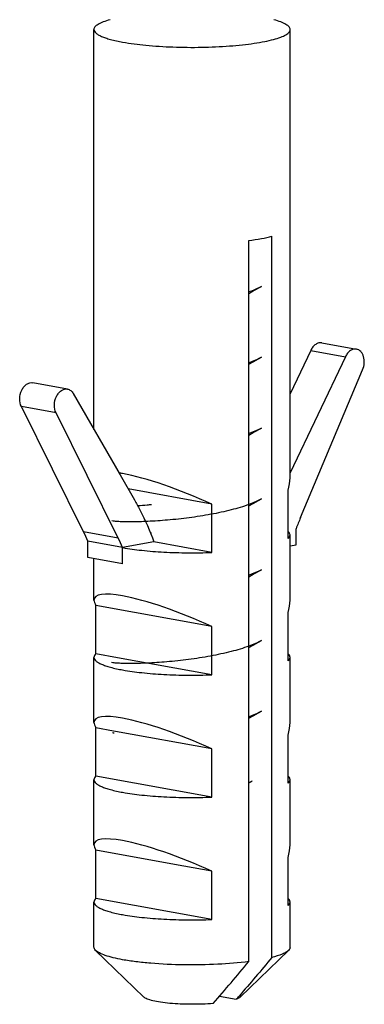
# Model space of a CAD drawing. Units: millimetres. Extents: x 187 to 684, y 76 to 409.
# Drawn here: x 412 to 422, y 254 to 284 of the extents above; entities that cross this region are included whole.
import ezdxf

# ---------------------------------------------------------------- set-up
doc = ezdxf.new("R2010")
doc.units = ezdxf.units.MM
doc.header["$LTSCALE"] = 46.255
doc.layers.get('0').update_dxf_attribs({"linetype": 'CONTINUOUS'})
doc.layers.add('AT149_025_00_links_3_BL20', color=7, linetype='CONTINUOUS')
doc.layers.add('PR980_190_00_links_3_BL17', color=7, linetype='CONTINUOUS')

# ---------------------------------------------------------------- blocks, each defined once
blk = doc.blocks.new('PR980_190_00_LINKS_3_BL17', base_point=(416.882, 268.771))
at = {"layer": 'PR980_190_00_links_3_BL17', "color": 7, "linetype": 'Continuous'}
for p, q in [((413.882, 271.295), (413.882, 283.508)), ((419.882, 269.815), (419.882, 283.508)), ((418.621, 276.517), (418.621, 277.066)), ((419.328, 255.166), (419.328, 277.194)), ((418.621, 275.666), (418.621, 276.517)), ((418.621, 274.354), (418.621, 275.666)), ((418.621, 273.502), (418.621, 274.354)), ((420.514, 273.708), (419.882, 272.384)), ((420.852, 273.937), (421.913, 273.745)), ((418.621, 272.19), (418.621, 273.502)), ((421.575, 273.515), (419.882, 269.967)), ((420.2, 268.599), (422.101, 273.114)), ((413.074, 272.527), (412.013, 272.719)), ((413.251, 272.39), (414.686, 269.902)), ((418.621, 271.339), (418.621, 272.19)), ((413.565, 268.165), (411.664, 271.99)), ((414.626, 267.973), (412.725, 271.798)), ((418.621, 270.027), (418.621, 271.339)), ((414.686, 269.902), (415.125, 269.141)), ((418.621, 269.175), (418.621, 270.027)), ((417.487, 269.011), (414.933, 269.474)), ((418.621, 267.863), (418.621, 269.175)), ((419.821, 267.959), (419.821, 269.434)), ((417.487, 267.536), (417.487, 269.011)), ((420.064, 267.769), (420.064, 268.261)), ((419.882, 266.078), (419.882, 268.069)), ((413.7, 267.385), (413.7, 267.876)), ((414.761, 267.684), (413.7, 267.876)), ((415.716, 267.857), (414.761, 267.684)), ((417.487, 267.536), (415.716, 267.857)), ((418.621, 255.038), (418.621, 267.863)), ((419.882, 267.736), (420.064, 267.769)), ((414.761, 267.192), (413.7, 267.385)), ((413.882, 266.078), (413.882, 267.352)), ((413.944, 264.442), (413.944, 265.917)), ((417.487, 265.274), (413.944, 265.917)), ((419.821, 264.222), (419.821, 265.697)), ((417.487, 263.799), (417.487, 265.274)), ((414.607, 264.321), (413.944, 264.442)), ((413.882, 262.342), (413.882, 264.332)), ((417.487, 263.799), (414.607, 264.321)), ((419.882, 262.342), (419.882, 264.332)), ((413.944, 260.705), (413.944, 262.18)), ((414.48, 262.082), (413.944, 262.18)), ((414.539, 262.072), (414.48, 262.082)), ((417.487, 261.537), (414.539, 262.072)), ((419.821, 260.485), (419.821, 261.96)), ((417.487, 260.062), (417.487, 261.537)), ((413.882, 258.605), (413.882, 260.595)), ((417.487, 260.062), (413.944, 260.705)), ((419.882, 258.605), (419.882, 260.595)), ((413.944, 256.968), (413.944, 258.443)), ((416.351, 258.006), (413.944, 258.443)), ((419.821, 256.748), (419.821, 258.223)), ((417.487, 257.8), (416.351, 258.006)), ((417.487, 256.325), (417.487, 257.8)), ((413.882, 255.481), (413.882, 256.858)), ((417.487, 256.325), (413.944, 256.968)), ((419.882, 255.481), (419.882, 256.858)), ((415.408, 253.956), (413.934, 255.381)), ((418.357, 253.956), (419.831, 255.381)), ((417.722, 253.982), (418.236, 253.889))]:
    blk.add_line(p, q, dxfattribs=at)
at = {"layer": 'PR980_190_00_links_3_BL17', "color": 9, "linetype": 'Continuous'}
for p, q in [((420.514, 273.708), (421.575, 273.515)), ((412.725, 271.798), (411.664, 271.99)), ((414.626, 267.973), (413.565, 268.165)), ((414.761, 267.192), (414.761, 267.684))]:
    blk.add_line(p, q, dxfattribs=at)
at = {"layer": 'PR980_190_00_links_3_BL17', "color": 7, "linetype": 'Continuous'}
for centre, radius, start, end in [((429.536, 264.668), 10.13, 157.1668, 159.2244), ((407.433, 265.119), 6.847, 23.7446, 26.4123), ((408.494, 264.927), 6.847, 23.7446, 26.4123), ((397.887, 271.897), 27.174, 318.4924, 318.7657)]:
    blk.add_arc(centre, radius, start, end, dxfattribs=at)
for centre, major_axis, ratio, start_param, end_param in [((416.882, 268.582), (2.989, -1.29), 0.195865, 2.440525, 2.496206), ((416.882, 268.582), (2.989, -1.29), 0.195865, 1.452093, 2.440525), ((416.882, 268.582), (2.892, 1.666), 0.47961, -0.47258, -0.269152), ((416.882, 264.845), (2.989, -1.29), 0.195865, 2.440525, 3.225529), ((416.882, 264.845), (2.989, -1.29), 0.195865, 1.452093, 2.440525), ((416.882, 264.845), (2.989, -1.29), 0.195865, -3.057656, -2.854228), ((416.882, 264.845), (2.892, 1.666), 0.47961, -0.47258, -0.269152), ((416.882, 261.108), (2.989, -1.29), 0.195865, 2.440525, 3.225529), ((416.882, 261.108), (2.989, -1.29), 0.195865, -3.057656, -2.854228), ((416.882, 261.108), (2.989, -1.29), 0.195865, 1.452093, 2.440525), ((416.882, 261.108), (2.892, 1.666), 0.47961, -0.47258, -0.269152), ((416.882, 257.371), (2.989, -1.29), 0.195865, 2.440525, 3.225529), ((416.882, 257.371), (2.989, -1.29), 0.195865, 1.452093, 2.440525), ((416.882, 257.371), (2.989, -1.29), 0.195865, -3.057656, -2.854228), ((416.882, 257.371), (2.892, 1.666), 0.47961, -0.47258, -0.269152)]:
    blk.add_ellipse(centre, major_axis=major_axis, ratio=ratio, start_param=start_param, end_param=end_param, dxfattribs=at)
for points, knots in [([(414.376, 283.807), (414.304, 283.788), (414.179, 283.748), (414.037, 283.685), (413.956, 283.63), (413.915, 283.591), (413.889, 283.551), (413.882, 283.522), (413.882, 283.508)], [0, 0, 0, 0, 0.370019, 0.654501, 0.765389, 0.857141, 0.933225, 1, 1, 1, 1]), ([(419.882, 283.508), (419.882, 283.522), (419.876, 283.551), (419.85, 283.591), (419.809, 283.63), (419.728, 283.685), (419.586, 283.748), (419.461, 283.788), (419.389, 283.807)], [0, 0, 0, 0, 0.066776, 0.142862, 0.234614, 0.345503, 0.629998, 1, 1, 1, 1]), ([(413.882, 283.508), (413.882, 283.49), (413.895, 283.449), (413.943, 283.395), (414.017, 283.344), (414.117, 283.295), (414.244, 283.248), (414.459, 283.184), (414.636, 283.146), (414.761, 283.124)], [0, 0, 0, 0, 0.055364, 0.123733, 0.212226, 0.323643, 0.458718, 0.61715, 1, 1, 1, 1]), ([(414.761, 283.124), (414.995, 283.081), (415.507, 283.017), (416.313, 282.966), (417.168, 282.959), (417.878, 282.99), (418.414, 283.038), (418.773, 283.083), (419.091, 283.137), (419.362, 283.199), (419.579, 283.266), (419.724, 283.33), (419.808, 283.385), (419.849, 283.425), (419.876, 283.465), (419.882, 283.495), (419.882, 283.508)], [0, 0, 0, 0, 0.135709, 0.293704, 0.460961, 0.623561, 0.698862, 0.768059, 0.829761, 0.882788, 0.926238, 0.959626, 0.972622, 0.983355, 0.992231, 1, 1, 1, 1]), ([(418.621, 277.066), (418.749, 277.083), (418.986, 277.118), (419.221, 277.167), (419.328, 277.194)], [0, 0, 0, 0, 0.539254, 1, 1, 1, 1]), ([(420.852, 273.937), (420.821, 273.943), (420.753, 273.94), (420.658, 273.894), (420.574, 273.814), (420.532, 273.746), (420.514, 273.708)], [0, 0, 0, 0, 0.216534, 0.451053, 0.712791, 1, 1, 1, 1]), ([(421.913, 273.745), (421.882, 273.751), (421.814, 273.748), (421.718, 273.702), (421.635, 273.622), (421.593, 273.553), (421.575, 273.515)], [0, 0, 0, 0, 0.216534, 0.451053, 0.712791, 1, 1, 1, 1]), ([(422.101, 273.114), (422.128, 273.178), (422.16, 273.314), (422.145, 273.485), (422.097, 273.603), (422.048, 273.673), (421.985, 273.723), (421.937, 273.741), (421.913, 273.745)], [0, 0, 0, 0, 0.283188, 0.555626, 0.680172, 0.794592, 0.900004, 1, 1, 1, 1]), ([(411.664, 271.99), (411.627, 272.064), (411.597, 272.24), (411.647, 272.452), (411.736, 272.597), (411.819, 272.676), (411.915, 272.722), (411.982, 272.725), (412.013, 272.719)], [0, 0, 0, 0, 0.261229, 0.540563, 0.672524, 0.792712, 0.900481, 1, 1, 1, 1]), ([(412.725, 271.798), (412.688, 271.872), (412.658, 272.048), (412.708, 272.26), (412.797, 272.404), (412.88, 272.484), (412.975, 272.529), (413.043, 272.532), (413.074, 272.527)], [0, 0, 0, 0, 0.261229, 0.540563, 0.672524, 0.792712, 0.900481, 1, 1, 1, 1]), ([(413.074, 272.527), (413.109, 272.52), (413.182, 272.486), (413.231, 272.425), (413.251, 272.39)], [0, 0, 0, 0, 0.474955, 1, 1, 1, 1]), ([(415.125, 269.141), (415.183, 269.041), (415.408, 268.627), (415.595, 268.192), (415.716, 267.857)], [0, 0, 0, 0, 0.243916, 1, 1, 1, 1]), ([(419.821, 267.959), (419.839, 267.975), (419.869, 268.007), (419.882, 268.05), (419.882, 268.069)], [0, 0, 0, 0, 0.555108, 1, 1, 1, 1]), ([(419.882, 268.069), (419.882, 268.086), (419.871, 268.125), (419.845, 268.156), (419.83, 268.17)], [0, 0, 0, 0, 0.450729, 1, 1, 1, 1]), ([(414.761, 267.684), (414.954, 267.649), (415.374, 267.592), (416.038, 267.541), (416.753, 267.52), (417.242, 267.527), (417.487, 267.536)], [0, 0, 0, 0, 0.215434, 0.463691, 0.730418, 1, 1, 1, 1]), ([(413.944, 264.442), (413.926, 264.426), (413.896, 264.394), (413.882, 264.351), (413.882, 264.332)], [0, 0, 0, 0, 0.555058, 1, 1, 1, 1]), ([(419.882, 264.332), (419.882, 264.349), (419.871, 264.388), (419.846, 264.418), (419.83, 264.433)], [0, 0, 0, 0, 0.451166, 1, 1, 1, 1]), ([(413.882, 264.332), (413.882, 264.313), (413.895, 264.272), (413.943, 264.219), (414.017, 264.168), (414.117, 264.119), (414.243, 264.071), (414.459, 264.007), (414.636, 263.97), (414.761, 263.947)], [0, 0, 0, 0, 0.05536, 0.123723, 0.212204, 0.323624, 0.458686, 0.617127, 1, 1, 1, 1]), ([(419.821, 264.222), (419.839, 264.238), (419.869, 264.27), (419.882, 264.313), (419.882, 264.332)], [0, 0, 0, 0, 0.555058, 1, 1, 1, 1]), ([(414.761, 263.947), (414.954, 263.912), (415.374, 263.855), (416.038, 263.804), (416.753, 263.783), (417.242, 263.79), (417.487, 263.799)], [0, 0, 0, 0, 0.215434, 0.463691, 0.730418, 1, 1, 1, 1]), ([(413.944, 260.705), (413.926, 260.689), (413.896, 260.657), (413.882, 260.614), (413.882, 260.595)], [0, 0, 0, 0, 0.555058, 1, 1, 1, 1]), ([(413.882, 260.595), (413.882, 260.576), (413.895, 260.535), (413.943, 260.482), (414.017, 260.431), (414.117, 260.382), (414.243, 260.334), (414.459, 260.27), (414.636, 260.233), (414.761, 260.21)], [0, 0, 0, 0, 0.05536, 0.123723, 0.212204, 0.323624, 0.458686, 0.617127, 1, 1, 1, 1]), ([(419.821, 260.485), (419.839, 260.501), (419.869, 260.533), (419.882, 260.576), (419.882, 260.595)], [0, 0, 0, 0, 0.555058, 1, 1, 1, 1]), ([(419.882, 260.595), (419.882, 260.612), (419.871, 260.651), (419.846, 260.681), (419.83, 260.696)], [0, 0, 0, 0, 0.451166, 1, 1, 1, 1]), ([(414.761, 260.21), (414.954, 260.175), (415.374, 260.118), (416.038, 260.067), (416.753, 260.046), (417.242, 260.053), (417.487, 260.062)], [0, 0, 0, 0, 0.215434, 0.463691, 0.730418, 1, 1, 1, 1]), ([(413.944, 256.968), (413.926, 256.952), (413.896, 256.92), (413.882, 256.877), (413.882, 256.858)], [0, 0, 0, 0, 0.555058, 1, 1, 1, 1]), ([(413.882, 256.858), (413.882, 256.839), (413.895, 256.798), (413.943, 256.745), (414.017, 256.694), (414.117, 256.645), (414.243, 256.597), (414.459, 256.533), (414.636, 256.496), (414.761, 256.473)], [0, 0, 0, 0, 0.05536, 0.123723, 0.212204, 0.323624, 0.458686, 0.617127, 1, 1, 1, 1]), ([(419.821, 256.748), (419.839, 256.764), (419.869, 256.796), (419.882, 256.839), (419.882, 256.858)], [0, 0, 0, 0, 0.555058, 1, 1, 1, 1]), ([(419.882, 256.858), (419.882, 256.875), (419.871, 256.914), (419.846, 256.944), (419.83, 256.959)], [0, 0, 0, 0, 0.451166, 1, 1, 1, 1]), ([(414.761, 256.473), (414.954, 256.438), (415.374, 256.381), (416.038, 256.33), (416.753, 256.309), (417.242, 256.316), (417.487, 256.325)], [0, 0, 0, 0, 0.215434, 0.463691, 0.730418, 1, 1, 1, 1]), ([(413.934, 255.381), (413.919, 255.395), (413.894, 255.425), (413.882, 255.464), (413.882, 255.481)], [0, 0, 0, 0, 0.548226, 1, 1, 1, 1]), ([(414.761, 255.096), (414.663, 255.114), (414.484, 255.151), (414.245, 255.218), (414.064, 255.289), (413.968, 255.348), (413.934, 255.381)], [0, 0, 0, 0, 0.339393, 0.621212, 0.841345, 1, 1, 1, 1]), ([(419.831, 255.381), (419.808, 255.359), (419.747, 255.316), (419.582, 255.236), (419.435, 255.193), (419.328, 255.166)], [0, 0, 0, 0, 0.173704, 0.397653, 1, 1, 1, 1]), ([(419.882, 255.481), (419.882, 255.464), (419.871, 255.425), (419.846, 255.395), (419.831, 255.381)], [0, 0, 0, 0, 0.45176, 1, 1, 1, 1]), ([(418.621, 255.038), (418.307, 254.997), (417.644, 254.944), (416.641, 254.928), (415.803, 254.966), (415.18, 255.03), (414.895, 255.072), (414.761, 255.096)], [0, 0, 0, 0, 0.245327, 0.51471, 0.776462, 0.894766, 1, 1, 1, 1]), ([(417.529, 253.76), (417.714, 253.97), (418.079, 254.395), (418.44, 254.823), (418.621, 255.038)], [0, 0, 0, 0, 0.4991, 1, 1, 1, 1]), ([(419.328, 255.166), (419.161, 254.968), (418.828, 254.573), (418.492, 254.18), (418.322, 253.986)], [0, 0, 0, 0, 0.500747, 1, 1, 1, 1]), ([(417.529, 253.76), (417.308, 253.741), (416.973, 253.729), (416.53, 253.739), (416.215, 253.76), (415.933, 253.792), (415.701, 253.835), (415.544, 253.879), (415.453, 253.921), (415.421, 253.944), (415.408, 253.956)], [0, 0, 0, 0, 0.308928, 0.466778, 0.616255, 0.749902, 0.861227, 0.945276, 0.976253, 1, 1, 1, 1]), ([(418.357, 253.956), (418.342, 253.942), (418.303, 253.916), (418.261, 253.898), (418.236, 253.889)], [0, 0, 0, 0, 0.427427, 1, 1, 1, 1])]:
    blk.add_open_spline(points, degree=3, knots=knots, dxfattribs=at)
blk = doc.blocks.new('AT149_025_00_LINKS_3_BL20', base_point=(416.714, 268.078))
at = {"layer": 'AT149_025_00_links_3_BL20', "color": 7, "linetype": 'Continuous'}
blk.add_line((418.621, 260.494), (418.726, 260.553), dxfattribs=at)
for points in [[(418.621, 275.445), (418.756, 275.521), (419.009, 275.662)], [(418.621, 273.282), (418.756, 273.358), (419.009, 273.499)], [(418.621, 271.118), (418.756, 271.194), (419.009, 271.335)], [(418.621, 268.955), (418.756, 269.031), (419.009, 269.172)], [(418.621, 266.791), (418.756, 266.867), (419.009, 267.008)], [(418.621, 264.628), (418.756, 264.704), (419.009, 264.845)], [(418.621, 262.469), (418.755, 262.544), (419.008, 262.685)]]:
    blk.add_lwpolyline(points, dxfattribs=at)
blk.add_arc((414.213, 282.925), 14.855, 275.368, 275.5337, dxfattribs=at)
for points, knots in [([(419.009, 275.662), (418.981, 275.647), (418.857, 275.582), (418.727, 275.529), (418.625, 275.491)], [0, 0, 0, 0, 0.227508, 1, 1, 1, 1]), ([(419.009, 273.499), (418.981, 273.483), (418.857, 273.419), (418.728, 273.365), (418.627, 273.328)], [0, 0, 0, 0, 0.227524, 1, 1, 1, 1]), ([(419.009, 271.335), (418.981, 271.32), (418.859, 271.256), (418.731, 271.203), (418.63, 271.166)], [0, 0, 0, 0, 0.227601, 1, 1, 1, 1]), ([(419.009, 269.172), (418.981, 269.156), (418.856, 269.091), (418.725, 269.037), (418.623, 269)], [0, 0, 0, 0, 0.227371, 1, 1, 1, 1]), ([(418.623, 269), (418.447, 268.935), (418.062, 268.822), (417.451, 268.691), (416.8, 268.59), (416.155, 268.52), (415.564, 268.48), (415.123, 268.467), (414.828, 268.469), (414.659, 268.474), (414.53, 268.484), (414.458, 268.493), (414.43, 268.498)], [0, 0, 0, 0, 0.132436, 0.282783, 0.441339, 0.597439, 0.740382, 0.860281, 0.908918, 0.948836, 0.979357, 1, 1, 1, 1]), ([(415.645, 268.991), (415.6, 268.987), (415.459, 268.974), (415.318, 268.963), (415.221, 268.955)], [0, 0, 0, 0, 0.319201, 1, 1, 1, 1]), ([(419.009, 267.008), (418.981, 266.993), (418.859, 266.929), (418.73, 266.876), (418.63, 266.839)], [0, 0, 0, 0, 0.227692, 1, 1, 1, 1]), ([(418.626, 264.674), (418.448, 264.608), (418.059, 264.494), (417.44, 264.362), (416.782, 264.261), (416.132, 264.191), (415.537, 264.152), (415.096, 264.139), (414.803, 264.142), (414.638, 264.149), (414.514, 264.158), (414.446, 264.167), (414.419, 264.174)], [0, 0, 0, 0, 0.133468, 0.285161, 0.445058, 0.602149, 0.745412, 0.864706, 0.912643, 0.951584, 0.980857, 1, 1, 1, 1]), ([(419.009, 264.845), (418.981, 264.829), (418.857, 264.765), (418.728, 264.711), (418.626, 264.674)], [0, 0, 0, 0, 0.227514, 1, 1, 1, 1]), ([(419.008, 262.685), (418.981, 262.67), (418.858, 262.606), (418.73, 262.553), (418.63, 262.516)], [0, 0, 0, 0, 0.227658, 1, 1, 1, 1]), ([(414.471, 262.02), (414.469, 262.022), (414.462, 262.027), (414.469, 262.032), (414.471, 262.033)], [0, 0, 0, 0, 0.505219, 1, 1, 1, 1]), ([(414.5, 262.011), (414.497, 262.012), (414.487, 262.014), (414.477, 262.017), (414.471, 262.02)], [0, 0, 0, 0, 0.320413, 1, 1, 1, 1]), ([(418.726, 260.553), (418.718, 260.549), (418.686, 260.531), (418.653, 260.514), (418.627, 260.502)], [0, 0, 0, 0, 0.242598, 1, 1, 1, 1])]:
    blk.add_open_spline(points, degree=3, knots=knots, dxfattribs=at)
blk = doc.blocks.new('TC-66004_SL')
at = {"layer": 'AT149_025_00_links_3_BL20'}
blk.add_blockref('AT149_025_00_LINKS_3_BL20', (9.552, -139.992), dxfattribs=at)
at = {"layer": 'PR980_190_00_links_3_BL17'}
blk.add_blockref('PR980_190_00_LINKS_3_BL17', (9.721, -139.3), dxfattribs=at)

msp = doc.modelspace()

# ---------------------------------------------------------------- block references
msp.add_blockref('TC-66004_SL', (407.162, 408.07))

doc.saveas('drawing.dxf')
